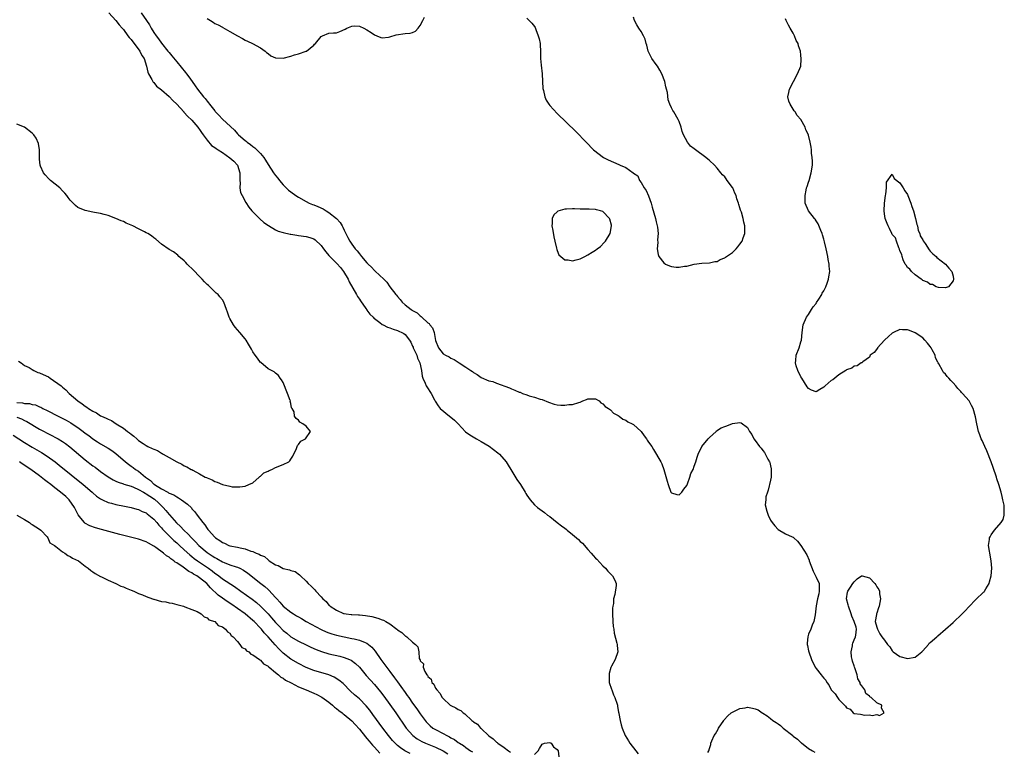
# Model space of a CAD drawing. Units: inches. Extents: x 2568000 to 2571000, y 1557000 to 1560000.
# Drawn here: x 2568290 to 2568548, y 1557581 to 1557773 of the extents above; entities that cross this region are included whole.
import ezdxf

# ---------------------------------------------------------------- set-up
doc = ezdxf.new("R2010")
doc.units = ezdxf.units.IN
doc.header["$MEASUREMENT"] = 0
doc.layers.add('LD25681557_2ft', color=64, linetype='Continuous')

msp = doc.modelspace()

# ---------------------------------------------------------------- linework, layer by layer
at = {"layer": 'LD25681557_2ft'}
for points, elevation in [([(2568313.17, 1557775), (2568315, 1557773.03), (2568315.85, 1557771.85), (2568316.66, 1557771), (2568317, 1557770.62), (2568318.21, 1557769), (2568318.52, 1557768.52), (2568319, 1557768.05), (2568319.44, 1557767.44), (2568319.8, 1557767), (2568321.32, 1557765), (2568321.83, 1557763.83), (2568322.42, 1557763), (2568323.1, 1557761), (2568323.4, 1557759.4), (2568323.6, 1557759), (2568324.47, 1557757.53), (2568324.7, 1557757), (2568324.81, 1557756.81), (2568325, 1557756.69), (2568325.74, 1557755.74), (2568327, 1557754.82), (2568329, 1557753.07), (2568330.01, 1557752.01), (2568331, 1557751.06), (2568332.86, 1557749), (2568332.92, 1557748.92), (2568333, 1557748.85), (2568333.85, 1557747.85), (2568335, 1557746.83), (2568336.53, 1557745), (2568336.72, 1557744.72), (2568337, 1557744.38), (2568337.54, 1557743.54), (2568337.95, 1557743), (2568339, 1557741.53), (2568340.17, 1557740.17), (2568341, 1557739.65), (2568341.34, 1557739.34), (2568341.86, 1557739), (2568343, 1557738.29), (2568345, 1557736.96), (2568346.06, 1557736.06), (2568347.02, 1557735.02), (2568347.63, 1557733), (2568347.56, 1557731.56), (2568347.59, 1557731), (2568347.69, 1557730.31), (2568347.59, 1557729), (2568347.81, 1557727.81), (2568348.18, 1557727), (2568349.17, 1557725.17), (2568349.96, 1557723.97), (2568350.76, 1557723), (2568351, 1557722.73), (2568352.88, 1557720.88), (2568353.93, 1557719.93), (2568355.09, 1557719.09), (2568357, 1557718), (2568357.67, 1557717.67), (2568359, 1557717.32), (2568360.86, 1557716.86), (2568361, 1557716.85), (2568362.57, 1557716.57), (2568363, 1557716.53), (2568365, 1557716.25), (2568365.99, 1557715.99), (2568367, 1557715.62), (2568367.39, 1557715.39), (2568369, 1557713.88), (2568369.56, 1557713), (2568370.22, 1557712.22), (2568371, 1557711.27), (2568371.2, 1557711), (2568373.11, 1557709.11), (2568374.05, 1557708.05), (2568374.86, 1557707), (2568376.07, 1557705), (2568376.32, 1557704.32), (2568377.32, 1557702.68), (2568378.27, 1557701), (2568378.49, 1557700.49), (2568379, 1557699.77), (2568379.29, 1557699.29), (2568380.7, 1557697.3), (2568380.93, 1557696.93), (2568381, 1557696.87), (2568381.79, 1557695.79), (2568382.61, 1557695), (2568382.78, 1557694.78), (2568383, 1557694.65), (2568384.4, 1557693.6), (2568385, 1557693.12), (2568385.21, 1557693), (2568386.36, 1557692.36), (2568387, 1557692.19), (2568387.84, 1557691.84), (2568389, 1557691.51), (2568389.36, 1557691.36), (2568390.13, 1557691), (2568390.7, 1557690.7), (2568391, 1557690.48), (2568392.19, 1557689), (2568392.48, 1557688.48), (2568393, 1557687.41), (2568393.12, 1557687.12), (2568393.16, 1557687), (2568394.06, 1557685), (2568394.26, 1557684.26), (2568394.88, 1557683), (2568395.29, 1557681), (2568395.47, 1557679.47), (2568395.68, 1557679), (2568396.33, 1557677.67), (2568396.59, 1557677), (2568396.73, 1557676.73), (2568397.84, 1557675), (2568398.74, 1557673.26), (2568398.9, 1557672.9), (2568399.69, 1557671.69), (2568400.23, 1557671), (2568402.66, 1557669), (2568403, 1557668.76), (2568403.98, 1557667.98), (2568404.93, 1557667), (2568406.92, 1557664.92), (2568408.05, 1557664.05), (2568409.77, 1557663), (2568411, 1557662.33), (2568413.1, 1557661.1), (2568415.38, 1557659.38), (2568415.8, 1557659), (2568417.54, 1557657), (2568418.08, 1557656.08), (2568418.79, 1557655), (2568420.38, 1557652.38), (2568421.34, 1557651), (2568422.54, 1557649), (2568422.7, 1557648.7), (2568423, 1557648.19), (2568423.84, 1557647), (2568425, 1557645.68), (2568425.8, 1557645), (2568427, 1557644.11), (2568427.65, 1557643.65), (2568428.44, 1557643), (2568429, 1557642.6), (2568430.99, 1557641), (2568432.15, 1557640.15), (2568433, 1557639.52), (2568433.31, 1557639.31), (2568433.63, 1557639), (2568435, 1557637.91), (2568436.54, 1557636.54), (2568437, 1557636.05), (2568437.59, 1557635.59), (2568439, 1557633.91), (2568439.9, 1557633), (2568440.39, 1557632.39), (2568441, 1557631.69), (2568441.36, 1557631.36), (2568443, 1557629.65), (2568443.7, 1557629), (2568444.26, 1557628.26), (2568445.24, 1557627.24), (2568445.54, 1557627), (2568446.11, 1557625.89), (2568446.51, 1557625), (2568446.45, 1557624.45), (2568446.1, 1557622.1), (2568445.78, 1557621), (2568445.74, 1557619.74), (2568445.58, 1557619), (2568445.52, 1557618.48), (2568445.53, 1557617), (2568445.62, 1557615), (2568445.7, 1557613.7), (2568445.83, 1557613), (2568445.93, 1557611.93), (2568446.66, 1557609.34), (2568446.71, 1557609), (2568446.7, 1557608.7), (2568446.94, 1557607), (2568446.22, 1557605), (2568445.25, 1557603.25), (2568445.06, 1557602.94), (2568444.65, 1557601.35), (2568444.6, 1557601), (2568444.63, 1557600.63), (2568444.67, 1557599), (2568445.25, 1557597.25), (2568445.31, 1557597), (2568445.76, 1557595.76), (2568446.14, 1557595), (2568446.73, 1557593.27), (2568446.8, 1557593), (2568446.79, 1557592.79), (2568447.11, 1557591.11), (2568447.16, 1557591), (2568447.21, 1557590.79), (2568447.51, 1557589), (2568447.8, 1557587.8), (2568448.05, 1557587), (2568448.84, 1557585), (2568449.67, 1557583.67), (2568450.06, 1557583), (2568451.61, 1557581), (2568452.24, 1557580.24)], 6660), ([(2568321.66, 1557775), (2568323.05, 1557773), (2568323.87, 1557771.87), (2568324.3, 1557771), (2568325, 1557769.87), (2568325.58, 1557769), (2568326.24, 1557768.24), (2568327, 1557767.09), (2568328.69, 1557765), (2568329, 1557764.58), (2568329.74, 1557763.74), (2568331, 1557762.16), (2568333.33, 1557759.33), (2568333.57, 1557759), (2568334.19, 1557758.19), (2568335.03, 1557757), (2568335.89, 1557755.89), (2568336.5, 1557755), (2568338.04, 1557753), (2568338.49, 1557752.49), (2568339, 1557751.81), (2568339.39, 1557751.39), (2568339.66, 1557751), (2568341, 1557749.27), (2568341.14, 1557749.14), (2568341.24, 1557749), (2568342.11, 1557748.11), (2568343, 1557747.09), (2568346.2, 1557744.2), (2568347, 1557743.27), (2568347.26, 1557743), (2568349, 1557741.46), (2568349.26, 1557741.26), (2568349.54, 1557741), (2568350.42, 1557740.42), (2568351, 1557739.92), (2568351.55, 1557739.55), (2568352.1, 1557739), (2568353, 1557738.02), (2568353.91, 1557737), (2568354.33, 1557736.33), (2568355, 1557735.13), (2568356.47, 1557733), (2568357, 1557732.28), (2568357.58, 1557731.58), (2568358, 1557731), (2568359, 1557729.8), (2568359.79, 1557729), (2568360.42, 1557728.42), (2568361, 1557727.95), (2568362.3, 1557727), (2568363, 1557726.55), (2568365, 1557725.43), (2568365.85, 1557725), (2568366.66, 1557724.66), (2568367, 1557724.53), (2568368.08, 1557724.08), (2568369.47, 1557723.47), (2568370.24, 1557723), (2568371, 1557722.58), (2568372.99, 1557720.99), (2568373.95, 1557719.95), (2568374.46, 1557719), (2568374.67, 1557718.67), (2568375, 1557717.86), (2568376.01, 1557716.01), (2568376.51, 1557715), (2568377, 1557714.22), (2568377.93, 1557713), (2568378.46, 1557712.46), (2568379, 1557711.69), (2568379.34, 1557711.34), (2568379.57, 1557711), (2568381, 1557709.32), (2568381.16, 1557709.16), (2568381.3, 1557709), (2568382.19, 1557708.19), (2568383, 1557707.27), (2568383.15, 1557707.15), (2568385.4, 1557705), (2568386.19, 1557704.19), (2568387, 1557703.03), (2568388.55, 1557701), (2568388.77, 1557700.77), (2568389, 1557700.43), (2568389.71, 1557699.71), (2568390.21, 1557699), (2568391, 1557698.28), (2568392.58, 1557697), (2568392.86, 1557696.86), (2568393, 1557696.76), (2568394.18, 1557696.18), (2568395, 1557695.35), (2568395.22, 1557695.22), (2568395.39, 1557695), (2568397, 1557693.53), (2568397.32, 1557693.32), (2568397.54, 1557693), (2568398.2, 1557692.2), (2568398.68, 1557691), (2568399, 1557688.92), (2568399.78, 1557687), (2568401, 1557685.42), (2568401.63, 1557685), (2568402.58, 1557684.58), (2568403, 1557684.24), (2568403.88, 1557683.88), (2568405.23, 1557683), (2568407, 1557681.92), (2568408.25, 1557681), (2568408.7, 1557680.7), (2568409, 1557680.44), (2568409.91, 1557679.91), (2568411, 1557679.14), (2568413, 1557678.33), (2568414.08, 1557678.08), (2568415, 1557677.69), (2568418.44, 1557676.44), (2568419, 1557676.17), (2568419.86, 1557675.87), (2568421, 1557675.34), (2568421.27, 1557675.27), (2568421.89, 1557675), (2568423, 1557674.59), (2568423.63, 1557674.37), (2568425, 1557673.98), (2568426.54, 1557673.46), (2568427, 1557673.35), (2568428.68, 1557672.68), (2568430.18, 1557672.18), (2568431, 1557672), (2568431.92, 1557671.92), (2568433, 1557671.87), (2568434.03, 1557672.03), (2568435, 1557672.07), (2568436.62, 1557672.62), (2568437, 1557672.65), (2568437.72, 1557673), (2568438.64, 1557673.36), (2568439, 1557673.52), (2568440.45, 1557673.55), (2568441, 1557673.59), (2568441.98, 1557673), (2568442.48, 1557672.48), (2568443, 1557672.28), (2568443.54, 1557671.54), (2568444.48, 1557671), (2568445, 1557670.64), (2568445.77, 1557669.77), (2568447, 1557669.18), (2568447.24, 1557669), (2568448.2, 1557668.2), (2568449, 1557667.95), (2568449.53, 1557667.53), (2568450.63, 1557667), (2568451, 1557666.77), (2568453, 1557664.95), (2568453.81, 1557663.81), (2568454.41, 1557663), (2568454.65, 1557662.65), (2568455, 1557662.18), (2568455.81, 1557661), (2568456.27, 1557660.27), (2568458.24, 1557657), (2568458.49, 1557656.49), (2568459, 1557655), (2568459.91, 1557651.91), (2568460.1, 1557651), (2568460.87, 1557649), (2568461, 1557648.81), (2568462.4, 1557648.4), (2568463, 1557648.3), (2568463.76, 1557649), (2568464.22, 1557649.78), (2568465, 1557650.73), (2568465.22, 1557651.22), (2568465.85, 1557653), (2568466.09, 1557653.91), (2568466.7, 1557655), (2568467, 1557655.82), (2568467.41, 1557657), (2568467.75, 1557658.25), (2568468.01, 1557659), (2568468.95, 1557661), (2568470.62, 1557663), (2568471, 1557663.41), (2568472.74, 1557665), (2568472.85, 1557665.15), (2568474.07, 1557665.93), (2568475, 1557666.32), (2568475.53, 1557666.47), (2568477.03, 1557667.03), (2568479, 1557667.35), (2568479.28, 1557667.28), (2568481, 1557666.02), (2568481.5, 1557665), (2568482.14, 1557664.14), (2568482.6, 1557663), (2568483, 1557662.56), (2568484.11, 1557661), (2568484.59, 1557660.59), (2568485, 1557659.99), (2568485.47, 1557659.47), (2568486.33, 1557657.67), (2568486.72, 1557657), (2568486.81, 1557656.81), (2568487, 1557655.91), (2568487.19, 1557655.19), (2568487.21, 1557655), (2568487.2, 1557653), (2568487, 1557652.17), (2568486.43, 1557649.57), (2568486.19, 1557649), (2568485.83, 1557647.83), (2568485.78, 1557647), (2568485.65, 1557645.65), (2568486.02, 1557644.02), (2568486.39, 1557643), (2568487, 1557641.68), (2568487.46, 1557641), (2568488.13, 1557640.13), (2568489, 1557639.17), (2568491, 1557638.06), (2568492.74, 1557637.26), (2568493, 1557637.19), (2568493.1, 1557637.1), (2568493.15, 1557637), (2568494.15, 1557636.15), (2568495, 1557634.98), (2568496.53, 1557632.53), (2568497.15, 1557631.15), (2568497.19, 1557631), (2568498.22, 1557628.22), (2568498.88, 1557627), (2568499, 1557626.66), (2568499.77, 1557625), (2568499.77, 1557623.77), (2568499.84, 1557623), (2568499.72, 1557622.28), (2568499.36, 1557621), (2568499, 1557619.14), (2568498.75, 1557616.75), (2568498.39, 1557615), (2568497.95, 1557614.05), (2568497.58, 1557613), (2568497, 1557611.67), (2568496.79, 1557611), (2568496.66, 1557609.34), (2568496.67, 1557609), (2568496.74, 1557608.74), (2568497, 1557607.28), (2568497.06, 1557607), (2568497.81, 1557605), (2568498.76, 1557603), (2568499, 1557602.62), (2568500.3, 1557601), (2568500.63, 1557600.63), (2568501, 1557600.07), (2568501.56, 1557599.56), (2568501.86, 1557599), (2568502.35, 1557598.35), (2568503, 1557597.07), (2568503.99, 1557595.99), (2568504.6, 1557595), (2568505, 1557594.46), (2568506.48, 1557593), (2568506.76, 1557592.76), (2568507, 1557592.35), (2568507.94, 1557591.94), (2568508.71, 1557591), (2568509, 1557590.85), (2568510.65, 1557590.65), (2568511, 1557590.53), (2568511.62, 1557590.38), (2568513, 1557590.47), (2568513.73, 1557590.27), (2568515, 1557590.52), (2568515.69, 1557590.31), (2568516.87, 1557591), (2568516.22, 1557592.22), (2568516.31, 1557593), (2568515, 1557593.61), (2568513.5, 1557595), (2568513.16, 1557595.16), (2568513, 1557595.35), (2568512.08, 1557596.08), (2568511.79, 1557597), (2568511, 1557598.13), (2568510.62, 1557598.62), (2568510.62, 1557599), (2568509.97, 1557599.97), (2568509.79, 1557601), (2568509.17, 1557602.83), (2568509.1, 1557603), (2568509, 1557603.34), (2568508.57, 1557604.57), (2568508.45, 1557605), (2568508.31, 1557605.69), (2568508.2, 1557607), (2568508.59, 1557608.59), (2568508.6, 1557609), (2568508.65, 1557609.35), (2568509, 1557610.19), (2568509.37, 1557611), (2568509.45, 1557611.45), (2568509.62, 1557613), (2568509.5, 1557613.5), (2568508.99, 1557615), (2568508.4, 1557616.4), (2568508.23, 1557617), (2568507.5, 1557619), (2568507.42, 1557619.42), (2568507.01, 1557621), (2568507.27, 1557622.73), (2568507.34, 1557623), (2568508.07, 1557624.07), (2568508.68, 1557625), (2568509, 1557625.42), (2568509.8, 1557626.2), (2568510.95, 1557627), (2568511, 1557627.06), (2568511.03, 1557627.03), (2568511.11, 1557627), (2568513, 1557626.49), (2568514.4, 1557625), (2568514.66, 1557624.66), (2568515, 1557624.16), (2568515.44, 1557623.44), (2568515.62, 1557623), (2568515.69, 1557622.31), (2568515.91, 1557621), (2568515.56, 1557619), (2568515.43, 1557618.57), (2568515, 1557617.23), (2568514.89, 1557617), (2568514.85, 1557616.85), (2568514.51, 1557615), (2568515, 1557613.55), (2568515.14, 1557613), (2568515.76, 1557611.76), (2568516.29, 1557611), (2568517, 1557610.1), (2568517.76, 1557609), (2568518.33, 1557608.33), (2568519, 1557607.28), (2568519.28, 1557607), (2568521, 1557605.82), (2568523, 1557605.27), (2568525, 1557605.65), (2568526.75, 1557607), (2568527, 1557607.26), (2568528.51, 1557609), (2568528.71, 1557609.29), (2568529, 1557609.49), (2568530.69, 1557611), (2568531, 1557611.25), (2568533, 1557612.98), (2568535, 1557614.76), (2568537.38, 1557617), (2568538.15, 1557617.85), (2568539.16, 1557618.84), (2568541, 1557620.83), (2568543, 1557622.73), (2568543.15, 1557622.85), (2568543.27, 1557623), (2568543.6, 1557623.6), (2568544.46, 1557625), (2568544.59, 1557625.41), (2568544.98, 1557627), (2568545.14, 1557629), (2568544.98, 1557631), (2568544.61, 1557633), (2568544.53, 1557633.47), (2568544.33, 1557635), (2568544.55, 1557636.55), (2568544.59, 1557637), (2568544.71, 1557637.29), (2568545, 1557637.76), (2568545.91, 1557639), (2568547.65, 1557641), (2568548.17, 1557641.83), (2568548.42, 1557643), (2568548.38, 1557644.38), (2568548.45, 1557645), (2568548.37, 1557645.63), (2568548.1, 1557647), (2568547.85, 1557647.85), (2568547.59, 1557649), (2568546.99, 1557651), (2568546.51, 1557652.51), (2568546.37, 1557653), (2568545.52, 1557655.52), (2568544.98, 1557657), (2568543.87, 1557659.87), (2568543.33, 1557661), (2568542.6, 1557662.6), (2568542.39, 1557663), (2568542.05, 1557664.05), (2568541.68, 1557665), (2568541.22, 1557667), (2568540.85, 1557668.85), (2568540.24, 1557671), (2568539.83, 1557671.83), (2568539.19, 1557673), (2568537.46, 1557675), (2568537.22, 1557675.22), (2568537, 1557675.46), (2568536.24, 1557676.24), (2568535.67, 1557677), (2568535, 1557677.77), (2568534.38, 1557678.38), (2568533.87, 1557679), (2568533.43, 1557679.43), (2568533, 1557680.05), (2568532.5, 1557680.5), (2568532.17, 1557681), (2568531.22, 1557682.78), (2568531.05, 1557683.05), (2568531, 1557683.16), (2568530.37, 1557684.37), (2568530.25, 1557685), (2568529.52, 1557686.48), (2568529.24, 1557687), (2568529, 1557687.34), (2568528.23, 1557688.23), (2568527.6, 1557689), (2568527, 1557689.57), (2568525, 1557690.93), (2568523.52, 1557691.52), (2568523, 1557691.72), (2568521.72, 1557691.72), (2568521, 1557691.75), (2568519.3, 1557691), (2568519, 1557690.85), (2568518.05, 1557689.95), (2568517, 1557688.98), (2568515.15, 1557687), (2568515.1, 1557686.9), (2568514.23, 1557685.77), (2568513.22, 1557685), (2568513, 1557684.51), (2568511.29, 1557683.29), (2568511, 1557683.05), (2568510.85, 1557683), (2568509.77, 1557682.23), (2568509, 1557682.15), (2568508.36, 1557681.64), (2568507, 1557681.14), (2568506.83, 1557681), (2568505, 1557679.84), (2568503.43, 1557678.57), (2568503, 1557678.39), (2568501.38, 1557677), (2568501, 1557676.66), (2568500, 1557676), (2568499, 1557675.37), (2568497.8, 1557675.8), (2568497, 1557676.25), (2568496.69, 1557676.69), (2568495.21, 1557679), (2568495, 1557679.38), (2568494.18, 1557681), (2568493.79, 1557682.21), (2568493.58, 1557683), (2568493.66, 1557683.66), (2568493.75, 1557685), (2568494.53, 1557687), (2568495, 1557688.55), (2568495.12, 1557689), (2568495.35, 1557691), (2568495.6, 1557693), (2568496.44, 1557695), (2568497, 1557695.74), (2568497.77, 1557697), (2568498.26, 1557697.74), (2568499, 1557698.61), (2568499.14, 1557698.86), (2568499.72, 1557699.72), (2568500.49, 1557701), (2568500.62, 1557701.38), (2568501, 1557701.97), (2568501.53, 1557703), (2568501.93, 1557703.93), (2568502.27, 1557705), (2568502.35, 1557705.65), (2568502.57, 1557707), (2568502.42, 1557708.42), (2568502.42, 1557709), (2568502.17, 1557710.17), (2568502.08, 1557711), (2568501.66, 1557713), (2568501.21, 1557714.79), (2568501.14, 1557715.14), (2568501, 1557715.55), (2568500.67, 1557716.67), (2568500.55, 1557717), (2568500.2, 1557717.8), (2568499.54, 1557719.54), (2568499, 1557720.36), (2568498.76, 1557720.76), (2568498.54, 1557721), (2568496.98, 1557723), (2568496.13, 1557725), (2568496.11, 1557725.89), (2568496.12, 1557727), (2568496.43, 1557728.43), (2568496.52, 1557729), (2568496.62, 1557729.38), (2568497, 1557730.48), (2568497.16, 1557731), (2568497.74, 1557733), (2568498.02, 1557735), (2568498.05, 1557736.05), (2568498, 1557737), (2568497.82, 1557738.18), (2568497.78, 1557739), (2568497.72, 1557739.72), (2568497.45, 1557741), (2568497, 1557742.92), (2568496.98, 1557743), (2568496.31, 1557744.31), (2568496.11, 1557745), (2568494.96, 1557747), (2568494.04, 1557748.04), (2568493.51, 1557749), (2568493.27, 1557749.27), (2568492.17, 1557751), (2568491.83, 1557751.83), (2568491.61, 1557753), (2568491.86, 1557754.14), (2568491.98, 1557755), (2568493.05, 1557757), (2568494.14, 1557759), (2568494.99, 1557761), (2568495.1, 1557762.9), (2568495, 1557764), (2568494.87, 1557764.87), (2568494.87, 1557765), (2568494.38, 1557766.38), (2568494.28, 1557767), (2568493.79, 1557767.79), (2568493.34, 1557769), (2568493, 1557769.71), (2568492.2, 1557771), (2568491.76, 1557771.76), (2568491.16, 1557773), (2568491, 1557773.45)], 6658), ([(2568339, 1557773.52), (2568339.89, 1557773), (2568340.57, 1557772.57), (2568341, 1557772.25), (2568341.89, 1557771.89), (2568343, 1557771.24), (2568343.17, 1557771.17), (2568345, 1557770.12), (2568347, 1557769), (2568348.31, 1557768.31), (2568349, 1557767.87), (2568349.61, 1557767.61), (2568350.92, 1557767), (2568353, 1557765.82), (2568354.24, 1557765), (2568354.63, 1557764.63), (2568355, 1557764.35), (2568355.75, 1557763.75), (2568357, 1557763.19), (2568359, 1557763.09), (2568361, 1557763.65), (2568362, 1557764), (2568363, 1557764.28), (2568365, 1557764.93), (2568365.1, 1557765), (2568367, 1557766.52), (2568367.22, 1557766.78), (2568367.43, 1557767), (2568369, 1557768.83), (2568369.34, 1557769), (2568371, 1557769.71), (2568372.2, 1557769.8), (2568373, 1557769.82), (2568373.9, 1557770.1), (2568375.27, 1557770.73), (2568375.72, 1557771), (2568377, 1557771.54), (2568377.6, 1557771.6), (2568379, 1557771.55), (2568380.14, 1557771), (2568381, 1557770.61), (2568382.1, 1557769.9), (2568383, 1557769.28), (2568383.58, 1557769), (2568384.6, 1557768.6), (2568385, 1557768.5), (2568386.67, 1557768.67), (2568387, 1557768.73), (2568388.7, 1557769.3), (2568391, 1557769.62), (2568392.33, 1557769.67), (2568393, 1557769.9), (2568393.77, 1557770.23), (2568394.42, 1557771), (2568395, 1557771.73), (2568395.65, 1557773), (2568396.12, 1557773.88)], 6656), ([(2568423, 1557773.64), (2568423.65, 1557773), (2568424.29, 1557772.29), (2568425, 1557771.41), (2568425.16, 1557771.16), (2568425.34, 1557770.66), (2568426, 1557769), (2568426.2, 1557768.2), (2568426.47, 1557767), (2568426.63, 1557764.63), (2568426.62, 1557763), (2568426.73, 1557761.27), (2568427, 1557759), (2568427.13, 1557757), (2568427.17, 1557755.17), (2568427.4, 1557754.59), (2568427.71, 1557753), (2568428.05, 1557752.05), (2568428.81, 1557751), (2568429, 1557750.7), (2568431, 1557748.6), (2568435.85, 1557743.85), (2568438.56, 1557741), (2568440.52, 1557739), (2568443.14, 1557737), (2568444.38, 1557736.38), (2568445.77, 1557735.77), (2568447.18, 1557735.18), (2568447.5, 1557735), (2568449, 1557734.36), (2568450.95, 1557732.95), (2568451, 1557732.88), (2568452.2, 1557732.2), (2568452.58, 1557731), (2568453, 1557730.44), (2568453.85, 1557729), (2568454.32, 1557728.32), (2568454.93, 1557726.93), (2568455.65, 1557725), (2568455.97, 1557723.97), (2568456.79, 1557721), (2568457, 1557720.09), (2568457.28, 1557719), (2568457.32, 1557718.68), (2568457.48, 1557717), (2568457.32, 1557715.32), (2568457.38, 1557714.62), (2568457.2, 1557713), (2568457.48, 1557711.48), (2568457.7, 1557711), (2568459, 1557709.27), (2568459.43, 1557709), (2568460.51, 1557708.51), (2568461, 1557708.32), (2568462.21, 1557708.21), (2568463, 1557708.18), (2568464.4, 1557708.4), (2568465, 1557708.45), (2568466.92, 1557708.92), (2568469, 1557709.2), (2568471, 1557709.28), (2568472.38, 1557709.62), (2568473, 1557709.69), (2568473.82, 1557710.18), (2568475, 1557710.66), (2568475.19, 1557710.81), (2568477, 1557712.07), (2568478.03, 1557713), (2568478.45, 1557713.55), (2568479, 1557714.23), (2568479.55, 1557715), (2568479.86, 1557715.86), (2568480.24, 1557717), (2568480.24, 1557719), (2568479.99, 1557719.99), (2568479.83, 1557721), (2568479.39, 1557722.61), (2568479.18, 1557723.18), (2568479, 1557723.81), (2568478.69, 1557724.69), (2568478.63, 1557725), (2568478.18, 1557726.18), (2568477.97, 1557727), (2568477.65, 1557727.65), (2568477.08, 1557729), (2568477, 1557729.12), (2568475.66, 1557731), (2568475.36, 1557731.36), (2568475, 1557731.88), (2568474.43, 1557732.43), (2568474.01, 1557733), (2568473, 1557734.24), (2568472.3, 1557735), (2568471, 1557736.24), (2568470.56, 1557736.56), (2568470.04, 1557737), (2568467.28, 1557739), (2568467, 1557739.26), (2568466.02, 1557740.02), (2568465.25, 1557741), (2568464.15, 1557743), (2568463.84, 1557743.84), (2568463.54, 1557745), (2568463, 1557746.51), (2568462.78, 1557747), (2568461.6, 1557749), (2568461.37, 1557749.37), (2568461, 1557750.1), (2568460.58, 1557751), (2568460.15, 1557752.15), (2568459.92, 1557754.08), (2568459.71, 1557755), (2568459.56, 1557755.56), (2568459.28, 1557757), (2568458.51, 1557759), (2568457.97, 1557759.97), (2568457.29, 1557761), (2568457, 1557761.43), (2568455.81, 1557763), (2568454.88, 1557765), (2568454.54, 1557766.54), (2568454.37, 1557767), (2568454.12, 1557768.12), (2568453.68, 1557769), (2568453, 1557770.17), (2568452.44, 1557771), (2568451.93, 1557771.93), (2568451.26, 1557773), (2568451, 1557773.94)], 6656), ([(2568289.48, 1557683.48), (2568290.16, 1557683), (2568291, 1557682.36), (2568292.22, 1557681.78), (2568293, 1557681.24), (2568293.5, 1557681), (2568294.48, 1557680.48), (2568295, 1557680.39), (2568295.93, 1557679.93), (2568297.31, 1557679.31), (2568297.79, 1557679), (2568300.63, 1557677), (2568301, 1557676.65), (2568301.91, 1557675.91), (2568302.79, 1557675), (2568305, 1557673), (2568306.21, 1557672.21), (2568307, 1557671.6), (2568307.39, 1557671.39), (2568307.85, 1557671), (2568309, 1557670.28), (2568309.9, 1557669.9), (2568311, 1557669.12), (2568311.23, 1557669), (2568312.48, 1557668.48), (2568313, 1557668.17), (2568313.85, 1557667.85), (2568315.1, 1557667), (2568317, 1557665.81), (2568318.05, 1557665), (2568318.62, 1557664.62), (2568319, 1557664.24), (2568319.77, 1557663.77), (2568320.53, 1557663), (2568321, 1557662.62), (2568322.21, 1557661.79), (2568323, 1557661.28), (2568323.46, 1557661), (2568324.53, 1557660.53), (2568325, 1557660.28), (2568325.93, 1557659.93), (2568327, 1557659.25), (2568327.19, 1557659.19), (2568327.48, 1557659), (2568329, 1557658.1), (2568331, 1557656.96), (2568332.35, 1557656.35), (2568333, 1557655.97), (2568333.7, 1557655.7), (2568334.83, 1557655), (2568334.95, 1557654.95), (2568335.21, 1557654.79), (2568337, 1557653.86), (2568338.52, 1557653), (2568338.86, 1557652.86), (2568339, 1557652.75), (2568340.29, 1557652.29), (2568341, 1557651.84), (2568341.66, 1557651.66), (2568343, 1557651.01), (2568345, 1557650.55), (2568345.56, 1557650.44), (2568347, 1557650.4), (2568347.6, 1557650.4), (2568349, 1557650.63), (2568350, 1557651), (2568351, 1557651.45), (2568352.7, 1557653), (2568352.86, 1557653.14), (2568353, 1557653.21), (2568353.92, 1557654.08), (2568355, 1557654.55), (2568355.27, 1557654.73), (2568356.04, 1557655), (2568357, 1557655.47), (2568359, 1557656.29), (2568360.45, 1557657), (2568360.71, 1557657.29), (2568361, 1557657.71), (2568361.5, 1557658.5), (2568362.46, 1557660.46), (2568362.65, 1557661), (2568362.72, 1557661.28), (2568363, 1557661.59), (2568363.58, 1557662.42), (2568364.85, 1557663), (2568366.17, 1557665), (2568365, 1557666.36), (2568364.17, 1557667), (2568363.4, 1557667.4), (2568363, 1557667.91), (2568362.41, 1557668.41), (2568362, 1557669), (2568361.83, 1557670.17), (2568361.36, 1557671), (2568361.17, 1557671.17), (2568361, 1557672.34), (2568360.84, 1557672.84), (2568360.88, 1557673), (2568360.86, 1557673.14), (2568360.16, 1557675), (2568359.8, 1557675.8), (2568359.36, 1557677), (2568359, 1557677.86), (2568358.56, 1557678.56), (2568358.18, 1557679), (2568357.71, 1557679.71), (2568357, 1557680.27), (2568356.61, 1557680.61), (2568355, 1557681.45), (2568353.07, 1557683.07), (2568353, 1557683.11), (2568352.23, 1557684.23), (2568351.59, 1557685), (2568351, 1557685.89), (2568350.62, 1557686.62), (2568349.91, 1557687.91), (2568349.26, 1557689), (2568349, 1557689.29), (2568347.63, 1557691), (2568346.39, 1557692.39), (2568345.92, 1557693), (2568345, 1557694.71), (2568344.79, 1557695), (2568344.35, 1557696.35), (2568344.07, 1557697), (2568343.43, 1557699), (2568343, 1557699.59), (2568342.33, 1557700.33), (2568341.9, 1557701), (2568341.36, 1557701.36), (2568341, 1557701.67), (2568339.73, 1557703), (2568339.32, 1557703.32), (2568339, 1557703.65), (2568338.3, 1557704.3), (2568337.72, 1557705), (2568337, 1557705.71), (2568335.38, 1557707.38), (2568333.74, 1557709), (2568333.4, 1557709.4), (2568333, 1557709.8), (2568331.59, 1557711), (2568331.32, 1557711.32), (2568330.2, 1557712.2), (2568329, 1557712.85), (2568327, 1557714.23), (2568325.51, 1557715.51), (2568325, 1557715.86), (2568324.38, 1557716.38), (2568323.41, 1557717), (2568323, 1557717.24), (2568322.52, 1557717.48), (2568321, 1557718.29), (2568319.45, 1557719), (2568319, 1557719.23), (2568317.77, 1557719.77), (2568317, 1557720.15), (2568316.38, 1557720.38), (2568315, 1557720.97), (2568313, 1557721.79), (2568311.98, 1557722.02), (2568311, 1557722.3), (2568309.44, 1557722.56), (2568309, 1557722.66), (2568307, 1557723.04), (2568305, 1557723.87), (2568304.41, 1557724.41), (2568303, 1557725.78), (2568302.49, 1557726.49), (2568302.15, 1557727), (2568301.65, 1557727.65), (2568301, 1557728.25), (2568300.27, 1557729), (2568297.89, 1557731), (2568297.43, 1557731.43), (2568296.43, 1557732.43), (2568296, 1557733), (2568295.24, 1557734.76), (2568295.12, 1557735), (2568295, 1557736.54), (2568294.95, 1557737.05), (2568294.96, 1557739), (2568294.73, 1557740.73), (2568294.1, 1557742.1), (2568293.43, 1557743), (2568293, 1557743.42), (2568291, 1557745), (2568289, 1557745.77)], 6660), ([(2568289, 1557672.56), (2568290.48, 1557672.48), (2568291, 1557672.37), (2568292.3, 1557672.3), (2568293, 1557672.09), (2568293.94, 1557671.94), (2568295, 1557671.44), (2568295.32, 1557671.32), (2568295.86, 1557671), (2568297, 1557670.46), (2568299.83, 1557669), (2568301.94, 1557667.94), (2568303.22, 1557667.22), (2568303.58, 1557667), (2568305, 1557666.06), (2568306.43, 1557665), (2568307, 1557664.55), (2568307.89, 1557663.89), (2568309, 1557663.04), (2568310.24, 1557662.24), (2568311, 1557661.73), (2568313, 1557660.54), (2568313.93, 1557659.93), (2568315, 1557659.16), (2568317.53, 1557657), (2568318.35, 1557656.35), (2568319, 1557655.88), (2568319.53, 1557655.53), (2568320.2, 1557655), (2568321, 1557654.5), (2568322.77, 1557653), (2568324.11, 1557652.11), (2568325, 1557651.16), (2568325.1, 1557651.1), (2568325.2, 1557651), (2568327, 1557649.9), (2568328.64, 1557649), (2568328.88, 1557648.88), (2568329, 1557648.78), (2568330.28, 1557648.28), (2568331, 1557647.75), (2568331.52, 1557647.52), (2568332.3, 1557647), (2568333.84, 1557645.84), (2568334.86, 1557644.86), (2568335, 1557644.67), (2568335.8, 1557643.8), (2568336.37, 1557643), (2568337.83, 1557641), (2568338.41, 1557640.41), (2568339, 1557639.45), (2568339.22, 1557639.22), (2568339.36, 1557639), (2568341, 1557637.16), (2568341.09, 1557637.09), (2568341.17, 1557637), (2568342.34, 1557636.34), (2568343, 1557635.79), (2568343.58, 1557635.58), (2568344.74, 1557635), (2568345, 1557634.92), (2568347, 1557634.52), (2568347.66, 1557634.34), (2568349, 1557634.09), (2568350.47, 1557633.53), (2568351, 1557633.4), (2568351.9, 1557633), (2568352.71, 1557632.71), (2568353, 1557632.46), (2568354.09, 1557632.09), (2568355, 1557631.2), (2568355.15, 1557631.15), (2568355.31, 1557631), (2568357, 1557629.94), (2568357.7, 1557629.7), (2568359, 1557628.95), (2568360.63, 1557628.63), (2568361, 1557628.4), (2568362.13, 1557628.13), (2568363.27, 1557627.27), (2568363.5, 1557627), (2568365, 1557625.61), (2568365.53, 1557625), (2568366.32, 1557624.32), (2568367.31, 1557623.31), (2568367.57, 1557623), (2568369, 1557621.51), (2568369.41, 1557621), (2568370.25, 1557620.25), (2568371, 1557619.32), (2568371.18, 1557619.18), (2568371.33, 1557619), (2568373, 1557617.95), (2568374.85, 1557617.15), (2568375, 1557617.1), (2568375.56, 1557617), (2568376.86, 1557616.86), (2568377, 1557616.83), (2568378.78, 1557616.78), (2568379, 1557616.74), (2568380.6, 1557616.6), (2568382.29, 1557616.29), (2568383.88, 1557615.88), (2568385, 1557615.44), (2568385.34, 1557615.34), (2568385.97, 1557615), (2568387, 1557614.38), (2568388.86, 1557613), (2568388.93, 1557612.93), (2568389, 1557612.81), (2568390.14, 1557612.14), (2568391, 1557611.2), (2568391.17, 1557611.17), (2568391.49, 1557611), (2568393, 1557609.61), (2568393.73, 1557609), (2568394.32, 1557608.32), (2568394.62, 1557607), (2568394.73, 1557605.27), (2568394.87, 1557605), (2568394.94, 1557604.94), (2568395, 1557604.68), (2568395.84, 1557603.84), (2568395.72, 1557603), (2568396.17, 1557601.83), (2568396.72, 1557601), (2568396.87, 1557600.87), (2568397, 1557600.56), (2568397.86, 1557599.86), (2568398.03, 1557599), (2568398.54, 1557598.54), (2568399, 1557597.48), (2568399.31, 1557597), (2568400.18, 1557596.18), (2568400.77, 1557595), (2568401, 1557594.73), (2568402.89, 1557593), (2568403, 1557592.92), (2568404.31, 1557592.31), (2568405, 1557591.83), (2568405.62, 1557591.62), (2568406.27, 1557591), (2568406.74, 1557590.74), (2568408.56, 1557589), (2568408.82, 1557588.82), (2568409, 1557588.66), (2568410, 1557588), (2568410.81, 1557587), (2568411, 1557586.85), (2568413, 1557584.97), (2568414.18, 1557584.18), (2568415, 1557583.28), (2568415.19, 1557583.19), (2568415.37, 1557583), (2568417, 1557581.85), (2568418.14, 1557581), (2568418.69, 1557580.69)], 6662), ([(2568289, 1557668.73), (2568290.26, 1557668.26), (2568291, 1557667.88), (2568291.6, 1557667.6), (2568295, 1557665.62), (2568298.04, 1557664.04), (2568299.34, 1557663.34), (2568299.9, 1557663), (2568301, 1557662.3), (2568301.77, 1557661.77), (2568302.89, 1557660.89), (2568307, 1557657.52), (2568309, 1557655.95), (2568309.56, 1557655.56), (2568311, 1557654.48), (2568313, 1557653.07), (2568314.27, 1557652.27), (2568315, 1557651.92), (2568315.61, 1557651.61), (2568317, 1557651.17), (2568317.12, 1557651.12), (2568319, 1557650.56), (2568319.69, 1557650.31), (2568321, 1557649.72), (2568322.25, 1557649), (2568322.71, 1557648.71), (2568323, 1557648.59), (2568323.92, 1557647.92), (2568325.15, 1557647.15), (2568326.2, 1557646.2), (2568327.46, 1557645), (2568328.19, 1557644.19), (2568329, 1557643.16), (2568329.09, 1557643.09), (2568330.97, 1557640.97), (2568332.01, 1557640.01), (2568332.91, 1557639), (2568333.98, 1557637.98), (2568334.86, 1557637), (2568335.96, 1557635.96), (2568336.85, 1557635), (2568339, 1557633.18), (2568339.24, 1557633), (2568340.31, 1557632.31), (2568341, 1557631.85), (2568341.57, 1557631.57), (2568343, 1557630.74), (2568343.46, 1557630.54), (2568345, 1557629.94), (2568346.63, 1557629.37), (2568347, 1557629.26), (2568347.59, 1557629), (2568348.54, 1557628.54), (2568349.73, 1557627.73), (2568353.1, 1557625), (2568354.17, 1557624.17), (2568355, 1557623.41), (2568355.23, 1557623.23), (2568357, 1557621.3), (2568357.16, 1557621.16), (2568357.28, 1557621), (2568358.12, 1557620.12), (2568359, 1557619.01), (2568361, 1557617.42), (2568361.66, 1557617), (2568362.51, 1557616.51), (2568363, 1557616.2), (2568363.76, 1557615.76), (2568365.02, 1557615), (2568366.3, 1557614.3), (2568368.93, 1557612.93), (2568370.32, 1557612.32), (2568371, 1557612.07), (2568371.8, 1557611.8), (2568373, 1557611.45), (2568375, 1557610.99), (2568377, 1557610.57), (2568377.59, 1557610.41), (2568379, 1557610.1), (2568380.54, 1557609.46), (2568381, 1557609.31), (2568381.44, 1557609), (2568382.29, 1557608.29), (2568383.17, 1557607.17), (2568384.63, 1557605), (2568387, 1557601.89), (2568388.23, 1557600.23), (2568389, 1557599.13), (2568389.91, 1557597.91), (2568391, 1557596.35), (2568391.58, 1557595.58), (2568391.98, 1557595), (2568393, 1557593.57), (2568394.09, 1557592.09), (2568395, 1557590.73), (2568396.26, 1557589), (2568396.59, 1557588.59), (2568397, 1557588.16), (2568397.6, 1557587.6), (2568398.33, 1557587), (2568399, 1557586.59), (2568401, 1557585.54), (2568401.95, 1557585), (2568402.67, 1557584.67), (2568403, 1557584.45), (2568403.97, 1557583.97), (2568405, 1557583.2), (2568405.13, 1557583.13), (2568405.31, 1557583), (2568406.38, 1557582.38), (2568407, 1557581.9), (2568408.24, 1557581), (2568408.7, 1557580.7)], 6664), ([(2568288.03, 1557664.03), (2568291, 1557662.09), (2568293, 1557660.85), (2568295.46, 1557659.46), (2568297, 1557658.52), (2568299.1, 1557657), (2568300.15, 1557656.15), (2568306.4, 1557651), (2568308.79, 1557649), (2568309, 1557648.8), (2568309.97, 1557647.97), (2568311, 1557647.26), (2568311.16, 1557647.16), (2568311.54, 1557647), (2568313, 1557646.33), (2568313.89, 1557646.11), (2568315, 1557645.79), (2568317.3, 1557645.3), (2568319, 1557644.97), (2568320.54, 1557644.54), (2568321, 1557644.44), (2568321.95, 1557643.95), (2568323, 1557643.56), (2568323.29, 1557643.29), (2568323.68, 1557643), (2568325, 1557641.91), (2568325.75, 1557641), (2568326.3, 1557640.3), (2568327, 1557639.61), (2568327.27, 1557639.27), (2568329, 1557637.51), (2568330.29, 1557636.29), (2568331, 1557635.71), (2568331.76, 1557635), (2568333, 1557633.89), (2568334.5, 1557632.5), (2568335, 1557632.11), (2568335.6, 1557631.6), (2568336.43, 1557631), (2568339.37, 1557629), (2568340.31, 1557628.31), (2568341, 1557627.76), (2568341.46, 1557627.46), (2568342.08, 1557627), (2568343, 1557626.27), (2568346.22, 1557624.22), (2568347.87, 1557623), (2568350.86, 1557620.86), (2568352, 1557620), (2568353.06, 1557619.06), (2568355, 1557617.02), (2568355.95, 1557615.95), (2568357, 1557614.71), (2568357.85, 1557613.85), (2568359, 1557612.6), (2568359.9, 1557611.9), (2568361, 1557611.02), (2568363, 1557609.87), (2568365, 1557608.86), (2568366.25, 1557608.25), (2568367.64, 1557607.64), (2568369.08, 1557607.08), (2568371, 1557606.53), (2568373.86, 1557605.86), (2568375, 1557605.53), (2568376.4, 1557605), (2568376.82, 1557604.82), (2568378.01, 1557604.01), (2568379, 1557602.98), (2568380.8, 1557600.8), (2568383, 1557598.45), (2568384.55, 1557596.55), (2568385.4, 1557595.4), (2568388.54, 1557591), (2568391.31, 1557587), (2568393.03, 1557585), (2568394.15, 1557584.15), (2568395.42, 1557583.42), (2568396.36, 1557583), (2568399, 1557581.93), (2568401, 1557580.99), (2568402.25, 1557580.25)], 6666), ([(2568392.31, 1557580.31), (2568390.98, 1557580.98), (2568389.78, 1557581.78), (2568389, 1557582.45), (2568388.41, 1557583), (2568387.73, 1557583.73), (2568386.66, 1557585), (2568385.15, 1557587), (2568382.58, 1557590.58), (2568381.72, 1557591.72), (2568380.82, 1557592.82), (2568379, 1557594.66), (2568377.75, 1557595.75), (2568376.71, 1557596.71), (2568374.71, 1557598.71), (2568373.61, 1557599.61), (2568372.36, 1557600.36), (2568370.95, 1557600.95), (2568367, 1557602.16), (2568365, 1557602.94), (2568363, 1557603.93), (2568361, 1557605.11), (2568359, 1557606.66), (2568358.82, 1557606.82), (2568358.65, 1557607), (2568357.81, 1557607.81), (2568356.84, 1557608.84), (2568355, 1557611.01), (2568354.03, 1557612.03), (2568353.26, 1557613), (2568353, 1557613.29), (2568351.32, 1557615), (2568351, 1557615.3), (2568348.97, 1557617), (2568347, 1557618.4), (2568345.46, 1557619.46), (2568344.24, 1557620.24), (2568343, 1557621.14), (2568341.94, 1557621.94), (2568339.89, 1557623.89), (2568338.88, 1557625), (2568337, 1557626.52), (2568336.29, 1557627), (2568335.46, 1557627.46), (2568335, 1557627.79), (2568334.18, 1557628.18), (2568332.71, 1557629.29), (2568331, 1557630.45), (2568330.63, 1557630.63), (2568330.22, 1557631), (2568329.47, 1557631.47), (2568329, 1557631.9), (2568328.3, 1557632.3), (2568327.52, 1557633), (2568325.54, 1557634.46), (2568325, 1557634.83), (2568323.58, 1557635.58), (2568323, 1557635.96), (2568321, 1557636.62), (2568316.1, 1557637.9), (2568311.22, 1557639.22), (2568309.66, 1557639.66), (2568308.18, 1557640.18), (2568306.88, 1557640.88), (2568306.75, 1557641), (2568305.85, 1557642.15), (2568305.09, 1557643.09), (2568304.42, 1557644.42), (2568304.17, 1557645), (2568302.74, 1557647), (2568301.84, 1557647.84), (2568300.51, 1557649), (2568299, 1557650.19), (2568297.93, 1557651), (2568297, 1557651.73), (2568296.26, 1557652.26), (2568295, 1557653.27), (2568292.64, 1557655), (2568290.44, 1557656.44), (2568289.68, 1557657)], 6668), ([(2568289.01, 1557643.01), (2568291, 1557641.85), (2568292.37, 1557641), (2568292.7, 1557640.7), (2568293, 1557640.55), (2568295, 1557639.27), (2568295.33, 1557639), (2568297, 1557637.26), (2568297.15, 1557637), (2568297.67, 1557635.67), (2568298.87, 1557635), (2568299.24, 1557634.76), (2568301, 1557633.33), (2568301.62, 1557633), (2568302.37, 1557632.37), (2568303, 1557632.14), (2568303.67, 1557631.67), (2568305.2, 1557631), (2568307, 1557629.53), (2568307.71, 1557629), (2568308.41, 1557628.41), (2568309, 1557628.08), (2568309.62, 1557627.62), (2568311, 1557626.85), (2568311.28, 1557626.72), (2568313, 1557625.86), (2568315.03, 1557625), (2568316.33, 1557624.33), (2568317, 1557624.09), (2568317.74, 1557623.74), (2568319, 1557623.28), (2568319.71, 1557623), (2568321, 1557622.37), (2568321.99, 1557622.01), (2568323, 1557621.55), (2568324.67, 1557621), (2568324.9, 1557620.9), (2568325, 1557620.88), (2568327, 1557620.3), (2568328.14, 1557620.14), (2568329, 1557619.88), (2568329.81, 1557619.81), (2568331, 1557619.46), (2568331.38, 1557619.38), (2568332.77, 1557619), (2568333.1, 1557618.9), (2568335, 1557618.19), (2568336.35, 1557617.65), (2568337.41, 1557617), (2568338.2, 1557616.2), (2568339, 1557615.99), (2568339.44, 1557615.44), (2568341, 1557615), (2568341.92, 1557613.92), (2568343, 1557613.59), (2568343.84, 1557613), (2568344.31, 1557612.31), (2568345, 1557611.95), (2568345.35, 1557611.35), (2568345.87, 1557611), (2568347, 1557609.73), (2568347.63, 1557609), (2568348.16, 1557608.16), (2568349, 1557607.82), (2568349.34, 1557607.34), (2568349.95, 1557607), (2568350.46, 1557606.46), (2568351, 1557606.28), (2568352.77, 1557605), (2568352.89, 1557604.89), (2568353, 1557604.85), (2568353.84, 1557603.84), (2568355, 1557603.25), (2568355.11, 1557603.11), (2568355.27, 1557603), (2568357, 1557601.58), (2568357.75, 1557601), (2568358.37, 1557600.37), (2568359, 1557600.12), (2568359.61, 1557599.61), (2568361.12, 1557598.88), (2568363, 1557597.84), (2568365.03, 1557597), (2568366.39, 1557596.39), (2568367, 1557596.17), (2568367.8, 1557595.8), (2568369.12, 1557595.12), (2568371, 1557593.78), (2568371.94, 1557593), (2568372.5, 1557592.5), (2568373, 1557592.15), (2568373.62, 1557591.62), (2568374.44, 1557591), (2568374.74, 1557590.74), (2568375, 1557590.57), (2568377, 1557588.9), (2568377.93, 1557587.92), (2568379, 1557586.74), (2568380.65, 1557584.65), (2568381, 1557584.28), (2568381.58, 1557583.58), (2568382.49, 1557582.49), (2568383, 1557581.99), (2568384.42, 1557580.42)], 6670), ([(2568470.56, 1557580.56), (2568470.78, 1557581), (2568471, 1557581.66), (2568471.31, 1557582.69), (2568471.37, 1557583), (2568471.6, 1557583.6), (2568472.24, 1557585), (2568472.54, 1557585.46), (2568473.26, 1557586.74), (2568473.39, 1557587), (2568474.73, 1557589), (2568474.85, 1557589.15), (2568475.79, 1557590.2), (2568476.71, 1557591), (2568477, 1557591.2), (2568477.36, 1557591.36), (2568479, 1557592.16), (2568480.34, 1557592.34), (2568481, 1557592.45), (2568482.26, 1557592.26), (2568483, 1557592.07), (2568483.77, 1557591.77), (2568484.83, 1557591), (2568485, 1557590.91), (2568486.18, 1557590.18), (2568487, 1557589.54), (2568487.65, 1557589), (2568488.48, 1557588.48), (2568489, 1557588.07), (2568489.64, 1557587.64), (2568490.38, 1557587), (2568492.9, 1557585), (2568493, 1557584.9), (2568494.07, 1557584.07), (2568495, 1557583.23), (2568495.14, 1557583.14), (2568497, 1557581.66), (2568498.03, 1557581), (2568498.66, 1557580.66)], 6660), ([(2568425, 1557580.01), (2568425.99, 1557581), (2568426.37, 1557581.63), (2568427, 1557582.76), (2568427.6, 1557583), (2568429, 1557583.22), (2568429.12, 1557583.12), (2568429.37, 1557583), (2568430.03, 1557582.03), (2568431, 1557581.33), (2568431.19, 1557581), (2568431.45, 1557579.45)], 6662)]:
    msp.add_lwpolyline(points, dxfattribs=dict(at, elevation=elevation))
at = {"layer": 'LD25681557_2ft', "elevation": 6658}
for points in [[(2568517.35, 1557727.35), (2568517.5, 1557729), (2568517.52, 1557730.48), (2568519, 1557732.66), (2568519.5, 1557731.5), (2568521, 1557730.35), (2568521.91, 1557729), (2568522.27, 1557728.27), (2568523, 1557727.24), (2568523.13, 1557727), (2568523.93, 1557725), (2568524.16, 1557724.16), (2568524.6, 1557723), (2568525.13, 1557721), (2568525.43, 1557719.43), (2568525.62, 1557719), (2568525.81, 1557717.81), (2568526.23, 1557717), (2568526.38, 1557716.38), (2568527, 1557715.39), (2568527.11, 1557715.11), (2568527.63, 1557714.37), (2568528.7, 1557712.7), (2568529, 1557712.42), (2568529.66, 1557711.66), (2568530.57, 1557711), (2568530.75, 1557710.75), (2568532.97, 1557709), (2568533.88, 1557707.88), (2568534.68, 1557707), (2568535, 1557705.81), (2568535.14, 1557705), (2568535, 1557704.55), (2568533.77, 1557703), (2568533, 1557702.75), (2568531.18, 1557702.82), (2568530.56, 1557703), (2568529.59, 1557703.59), (2568529, 1557703.64), (2568528.26, 1557704.26), (2568527, 1557704.71), (2568526.85, 1557704.85), (2568526.62, 1557705), (2568525, 1557706.14), (2568524.09, 1557707), (2568523.66, 1557707.66), (2568523, 1557708.12), (2568522.68, 1557708.68), (2568522.43, 1557709), (2568521.9, 1557710.1), (2568521.57, 1557711), (2568521.53, 1557711.53), (2568521, 1557712.46), (2568520.9, 1557712.9), (2568520.71, 1557713.29), (2568520.16, 1557715), (2568519.86, 1557715.86), (2568519, 1557716.78), (2568518.89, 1557717), (2568518.31, 1557718.31), (2568517.9, 1557719), (2568517.68, 1557719.68), (2568517.17, 1557721), (2568517, 1557722.21), (2568516.92, 1557723), (2568517.01, 1557725), (2568517.27, 1557727)], [(2568443.36, 1557714.64), (2568443.66, 1557715), (2568444.93, 1557717), (2568445.28, 1557719), (2568445.23, 1557719.23), (2568444.82, 1557720.82), (2568444.73, 1557721), (2568443, 1557722.8), (2568442.37, 1557723), (2568441.28, 1557723.28), (2568441, 1557723.31), (2568439.38, 1557723.38), (2568437, 1557723.44), (2568435.5, 1557723.5), (2568435, 1557723.53), (2568433.44, 1557723.44), (2568433, 1557723.46), (2568431.13, 1557722.87), (2568431, 1557722.73), (2568430.07, 1557721.93), (2568429.65, 1557721), (2568429.67, 1557719.67), (2568429.53, 1557719), (2568429.82, 1557717.82), (2568430.11, 1557716.11), (2568430.39, 1557715), (2568430.81, 1557713.19), (2568430.85, 1557712.85), (2568431, 1557712.56), (2568431.38, 1557711.38), (2568433, 1557710.09), (2568433.89, 1557710.12), (2568435, 1557709.88), (2568435.92, 1557710.08), (2568437, 1557710.38), (2568438.21, 1557711), (2568439, 1557711.38), (2568440.13, 1557712.13), (2568441, 1557712.65), (2568441.46, 1557713), (2568442.35, 1557713.65)]]:
    msp.add_lwpolyline(points, close=True, dxfattribs=at)

doc.saveas('drawing.dxf')
